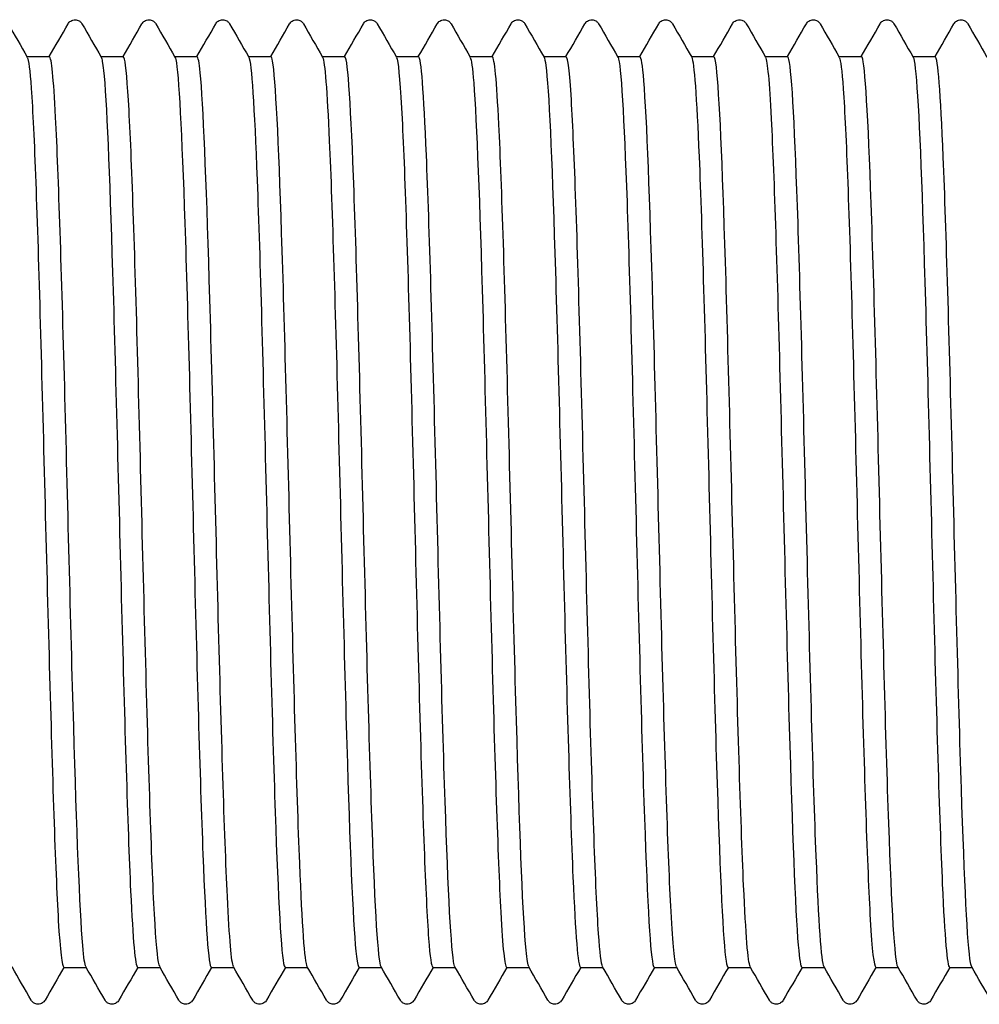
# Model space of a CAD drawing. Units: millimetres. Extents: x 56 to 2278, y 56 to 3244.
# Drawn here: x 1135 to 1155, y 646 to 666 of the extents above; entities that cross this region are included whole.
import ezdxf

# ---------------------------------------------------------------- set-up
doc = ezdxf.new("R2010")
doc.units = ezdxf.units.MM
doc.header["$LTSCALE"] = 11.111111
doc.layers.add('Visible (ISO)', color=7, linetype='Continuous', lineweight=25)

msp = doc.modelspace()

# ---------------------------------------------------------------- linework, layer by layer
at = {"layer": 'Visible (ISO)'}
for p, q in [((1135.39, 664.885), (1135.845, 664.885)), ((1136.89, 664.885), (1137.345, 664.885)), ((1138.39, 664.885), (1138.845, 664.885)), ((1139.89, 664.885), (1140.345, 664.885)), ((1141.39, 664.885), (1141.845, 664.885)), ((1142.89, 664.885), (1143.345, 664.885)), ((1144.39, 664.885), (1144.845, 664.885)), ((1145.89, 664.885), (1146.345, 664.885)), ((1147.39, 664.885), (1147.845, 664.885)), ((1148.89, 664.885), (1149.345, 664.885)), ((1150.39, 664.885), (1150.845, 664.885)), ((1151.89, 664.885), (1152.345, 664.885)), ((1153.39, 664.885), (1153.845, 664.885)), ((1136.135, 646.385), (1136.59, 646.385)), ((1137.635, 646.385), (1138.09, 646.385)), ((1139.135, 646.385), (1139.59, 646.385)), ((1140.635, 646.385), (1141.09, 646.385)), ((1142.135, 646.385), (1142.59, 646.385)), ((1143.635, 646.385), (1144.09, 646.385)), ((1145.135, 646.385), (1145.59, 646.385)), ((1146.635, 646.385), (1147.09, 646.385)), ((1148.135, 646.385), (1148.59, 646.385)), ((1149.635, 646.385), (1150.09, 646.385)), ((1151.135, 646.385), (1151.59, 646.385)), ((1152.635, 646.385), (1153.09, 646.385)), ((1154.135, 646.385), (1154.59, 646.385))]:
    msp.add_line(p, q, dxfattribs=at)
for points, knots in [([(1136.225, 665.552), (1136.23, 665.561), (1136.237, 665.571), (1136.262, 665.599), (1136.286, 665.618), (1136.335, 665.633), (1136.352, 665.636), (1136.398, 665.634), (1136.426, 665.624), (1136.466, 665.6), (1136.479, 665.587), (1136.495, 665.567), (1136.501, 665.559), (1136.505, 665.552)], [0, 0, 0, 0, 0.01580339, 0.01580339, 0.03637591, 0.03637591, 0.04565489, 0.04565489, 0.06179639, 0.06179639, 0.07736124, 0.07736124, 0.08991801, 0.08991801, 0.08991801, 0.08991801]), ([(1137.725, 665.552), (1137.73, 665.561), (1137.737, 665.571), (1137.762, 665.599), (1137.786, 665.618), (1137.835, 665.633), (1137.852, 665.636), (1137.898, 665.634), (1137.926, 665.624), (1137.966, 665.6), (1137.979, 665.587), (1137.995, 665.567), (1138.001, 665.559), (1138.005, 665.552)], [0, 0, 0, 0, 0.01580339, 0.01580339, 0.03637591, 0.03637591, 0.04565489, 0.04565489, 0.06179639, 0.06179639, 0.07736124, 0.07736124, 0.08991801, 0.08991801, 0.08991801, 0.08991801]), ([(1139.225, 665.552), (1139.23, 665.561), (1139.237, 665.571), (1139.262, 665.599), (1139.286, 665.618), (1139.335, 665.633), (1139.352, 665.636), (1139.398, 665.634), (1139.426, 665.624), (1139.466, 665.6), (1139.479, 665.587), (1139.495, 665.567), (1139.501, 665.559), (1139.505, 665.552)], [0, 0, 0, 0, 0.01580339, 0.01580339, 0.03637591, 0.03637591, 0.04565489, 0.04565489, 0.06179639, 0.06179639, 0.07736124, 0.07736124, 0.08991801, 0.08991801, 0.08991801, 0.08991801]), ([(1140.725, 665.552), (1140.73, 665.561), (1140.737, 665.571), (1140.762, 665.599), (1140.786, 665.618), (1140.835, 665.633), (1140.852, 665.636), (1140.898, 665.634), (1140.926, 665.624), (1140.966, 665.6), (1140.979, 665.587), (1140.995, 665.567), (1141.001, 665.559), (1141.005, 665.552)], [0, 0, 0, 0, 0.01580339, 0.01580339, 0.03637591, 0.03637591, 0.04565489, 0.04565489, 0.06179639, 0.06179639, 0.07736124, 0.07736124, 0.08991801, 0.08991801, 0.08991801, 0.08991801]), ([(1142.225, 665.552), (1142.23, 665.561), (1142.237, 665.571), (1142.262, 665.599), (1142.286, 665.618), (1142.335, 665.633), (1142.352, 665.636), (1142.398, 665.634), (1142.426, 665.624), (1142.466, 665.6), (1142.479, 665.587), (1142.495, 665.567), (1142.501, 665.559), (1142.505, 665.552)], [0, 0, 0, 0, 0.01580339, 0.01580339, 0.03637591, 0.03637591, 0.04565489, 0.04565489, 0.06179639, 0.06179639, 0.07736124, 0.07736124, 0.08991801, 0.08991801, 0.08991801, 0.08991801]), ([(1143.725, 665.552), (1143.73, 665.561), (1143.737, 665.571), (1143.762, 665.599), (1143.786, 665.618), (1143.835, 665.633), (1143.852, 665.636), (1143.898, 665.634), (1143.926, 665.624), (1143.966, 665.6), (1143.979, 665.587), (1143.995, 665.567), (1144.001, 665.559), (1144.005, 665.552)], [0, 0, 0, 0, 0.01580339, 0.01580339, 0.03637591, 0.03637591, 0.04565489, 0.04565489, 0.06179639, 0.06179639, 0.07736124, 0.07736124, 0.08991801, 0.08991801, 0.08991801, 0.08991801]), ([(1145.225, 665.552), (1145.23, 665.561), (1145.237, 665.571), (1145.262, 665.599), (1145.286, 665.618), (1145.335, 665.633), (1145.352, 665.636), (1145.398, 665.634), (1145.426, 665.624), (1145.466, 665.6), (1145.479, 665.587), (1145.495, 665.567), (1145.501, 665.559), (1145.505, 665.552)], [0, 0, 0, 0, 0.01580339, 0.01580339, 0.03637591, 0.03637591, 0.04565489, 0.04565489, 0.06179639, 0.06179639, 0.07736124, 0.07736124, 0.08991801, 0.08991801, 0.08991801, 0.08991801]), ([(1146.725, 665.552), (1146.73, 665.561), (1146.737, 665.571), (1146.762, 665.599), (1146.786, 665.618), (1146.835, 665.633), (1146.852, 665.636), (1146.898, 665.634), (1146.926, 665.624), (1146.966, 665.6), (1146.979, 665.587), (1146.995, 665.567), (1147.001, 665.559), (1147.005, 665.552)], [0, 0, 0, 0, 0.01580339, 0.01580339, 0.03637591, 0.03637591, 0.04565489, 0.04565489, 0.06179639, 0.06179639, 0.07736124, 0.07736124, 0.08991801, 0.08991801, 0.08991801, 0.08991801]), ([(1148.225, 665.552), (1148.23, 665.561), (1148.237, 665.571), (1148.262, 665.599), (1148.286, 665.618), (1148.335, 665.633), (1148.352, 665.636), (1148.398, 665.634), (1148.426, 665.624), (1148.466, 665.6), (1148.479, 665.587), (1148.495, 665.567), (1148.501, 665.559), (1148.505, 665.552)], [0, 0, 0, 0, 0.01580339, 0.01580339, 0.03637591, 0.03637591, 0.04565489, 0.04565489, 0.06179639, 0.06179639, 0.07736124, 0.07736124, 0.08991801, 0.08991801, 0.08991801, 0.08991801]), ([(1149.725, 665.552), (1149.73, 665.561), (1149.737, 665.571), (1149.762, 665.599), (1149.786, 665.618), (1149.835, 665.633), (1149.852, 665.636), (1149.898, 665.634), (1149.926, 665.624), (1149.966, 665.6), (1149.979, 665.587), (1149.995, 665.567), (1150.001, 665.559), (1150.005, 665.552)], [0, 0, 0, 0, 0.01580339, 0.01580339, 0.03637591, 0.03637591, 0.04565489, 0.04565489, 0.06179639, 0.06179639, 0.07736124, 0.07736124, 0.08991801, 0.08991801, 0.08991801, 0.08991801]), ([(1151.225, 665.552), (1151.23, 665.561), (1151.237, 665.571), (1151.262, 665.599), (1151.286, 665.618), (1151.335, 665.633), (1151.352, 665.636), (1151.398, 665.634), (1151.426, 665.624), (1151.466, 665.6), (1151.479, 665.587), (1151.495, 665.567), (1151.501, 665.559), (1151.505, 665.552)], [0, 0, 0, 0, 0.01580339, 0.01580339, 0.03637591, 0.03637591, 0.04565489, 0.04565489, 0.06179639, 0.06179639, 0.07736124, 0.07736124, 0.08991801, 0.08991801, 0.08991801, 0.08991801]), ([(1152.725, 665.552), (1152.73, 665.561), (1152.737, 665.571), (1152.762, 665.599), (1152.786, 665.618), (1152.835, 665.633), (1152.852, 665.636), (1152.898, 665.634), (1152.926, 665.624), (1152.966, 665.6), (1152.979, 665.587), (1152.995, 665.567), (1153.001, 665.559), (1153.005, 665.552)], [0, 0, 0, 0, 0.01580339, 0.01580339, 0.03637591, 0.03637591, 0.04565489, 0.04565489, 0.06179639, 0.06179639, 0.07736124, 0.07736124, 0.08991801, 0.08991801, 0.08991801, 0.08991801]), ([(1154.225, 665.552), (1154.23, 665.561), (1154.237, 665.571), (1154.262, 665.599), (1154.286, 665.618), (1154.335, 665.633), (1154.352, 665.636), (1154.398, 665.634), (1154.426, 665.624), (1154.466, 665.6), (1154.479, 665.587), (1154.495, 665.567), (1154.501, 665.559), (1154.505, 665.552)], [0, 0, 0, 0, 0.01580339, 0.01580339, 0.03637591, 0.03637591, 0.04565489, 0.04565489, 0.06179639, 0.06179639, 0.07736124, 0.07736124, 0.08991801, 0.08991801, 0.08991801, 0.08991801]), ([(1135.395, 664.868), (1135.422, 664.824), (1135.448, 664.614), (1135.474, 664.238), (1135.536, 663.367), (1135.597, 661.612), (1135.658, 659.451), (1135.719, 657.29), (1135.78, 654.748), (1135.842, 652.515), (1135.903, 650.282), (1135.964, 648.384), (1136.025, 647.336), (1136.062, 646.713), (1136.098, 646.395), (1136.135, 646.393)], [292.212789, 292.212789, 292.212789, 292.212789, 292.544302, 292.544302, 292.544302, 293.313657, 293.313657, 293.313657, 294.082979, 294.082979, 294.082979, 294.852265, 294.852265, 294.852265, 295.309709, 295.309709, 295.309709, 295.309709]), ([(1136.585, 646.401), (1136.563, 646.436), (1136.542, 646.579), (1136.521, 646.831), (1136.46, 647.559), (1136.398, 649.191), (1136.337, 651.284), (1136.276, 653.377), (1136.215, 655.907), (1136.154, 658.186), (1136.092, 660.466), (1136.031, 662.469), (1135.97, 663.652), (1135.928, 664.455), (1135.887, 664.874), (1135.845, 664.879)], [-301.548222, -301.548222, -301.548222, -301.548222, -301.281087, -301.281087, -301.281087, -300.511869, -300.511869, -300.511869, -299.742686, -299.742686, -299.742686, -298.973537, -298.973537, -298.973537, -298.451302, -298.451302, -298.451302, -298.451302]), ([(1136.895, 664.871), (1136.911, 664.845), (1136.927, 664.757), (1136.944, 664.605), (1137.005, 664.025), (1137.066, 662.524), (1137.127, 660.508), (1137.188, 658.493), (1137.25, 655.986), (1137.311, 653.669), (1137.372, 651.352), (1137.433, 649.251), (1137.494, 647.936), (1137.541, 646.932), (1137.588, 646.396), (1137.635, 646.389)], [298.495975, 298.495975, 298.495975, 298.495975, 298.698182, 298.698182, 298.698182, 299.467263, 299.467263, 299.467263, 300.236311, 300.236311, 300.236311, 301.005324, 301.005324, 301.005324, 301.592895, 301.592895, 301.592895, 301.592895]), ([(1138.085, 646.403), (1138.053, 646.457), (1138.022, 646.747), (1137.99, 647.266), (1137.929, 648.277), (1137.868, 650.146), (1137.807, 652.365), (1137.745, 654.585), (1137.684, 657.129), (1137.623, 659.307), (1137.562, 661.484), (1137.5, 663.27), (1137.439, 664.179), (1137.408, 664.644), (1137.377, 664.877), (1137.345, 664.877)], [-307.831407, -307.831407, -307.831407, -307.831407, -307.436074, -307.436074, -307.436074, -306.666579, -306.666579, -306.666579, -305.897118, -305.897118, -305.897118, -305.127693, -305.127693, -305.127693, -304.734487, -304.734487, -304.734487, -304.734487]), ([(1138.395, 664.875), (1138.401, 664.866), (1138.406, 664.849), (1138.412, 664.824), (1138.473, 664.551), (1138.534, 663.332), (1138.596, 661.499), (1138.657, 659.665), (1138.718, 657.238), (1138.779, 654.876), (1138.84, 652.513), (1138.902, 650.243), (1138.963, 648.68), (1139.02, 647.217), (1139.077, 646.39), (1139.135, 646.386)], [304.77916, 304.77916, 304.77916, 304.77916, 304.849886, 304.849886, 304.849886, 305.618698, 305.618698, 305.618698, 306.387477, 306.387477, 306.387477, 307.156223, 307.156223, 307.156223, 307.87608, 307.87608, 307.87608, 307.87608]), ([(1139.585, 646.401), (1139.543, 646.477), (1139.502, 646.966), (1139.46, 647.827), (1139.399, 649.1), (1139.338, 651.173), (1139.276, 653.481), (1139.215, 655.789), (1139.154, 658.307), (1139.093, 660.349), (1139.031, 662.391), (1138.97, 663.934), (1138.909, 664.559), (1138.888, 664.775), (1138.867, 664.88), (1138.845, 664.878)], [-314.114593, -314.114593, -314.114593, -314.114593, -313.59331, -313.59331, -313.59331, -312.823531, -312.823531, -312.823531, -312.053788, -312.053788, -312.053788, -311.28408, -311.28408, -311.28408, -311.017673, -311.017673, -311.017673, -311.017673]), ([(1139.895, 664.875), (1139.952, 664.773), (1140.008, 663.875), (1140.065, 662.377), (1140.126, 660.754), (1140.187, 658.447), (1140.248, 656.08), (1140.309, 653.713), (1140.37, 651.314), (1140.432, 649.533), (1140.493, 647.752), (1140.554, 646.61), (1140.615, 646.416), (1140.622, 646.396), (1140.628, 646.386), (1140.635, 646.386)], [311.062345, 311.062345, 311.062345, 311.062345, 311.77188, 311.77188, 311.77188, 312.540397, 312.540397, 312.540397, 313.308881, 313.308881, 313.308881, 314.077333, 314.077333, 314.077333, 314.159265, 314.159265, 314.159265, 314.159265]), ([(1141.085, 646.397), (1141.033, 646.492), (1140.982, 647.234), (1140.931, 648.499), (1140.869, 650.01), (1140.808, 652.25), (1140.747, 654.609), (1140.686, 656.969), (1140.624, 659.421), (1140.563, 661.299), (1140.502, 663.176), (1140.44, 664.456), (1140.379, 664.792), (1140.368, 664.854), (1140.357, 664.884), (1140.345, 664.882)], [-320.397778, -320.397778, -320.397778, -320.397778, -319.752842, -319.752842, -319.752842, -318.982773, -318.982773, -318.982773, -318.212741, -318.212741, -318.212741, -317.442745, -317.442745, -317.442745, -317.300858, -317.300858, -317.300858, -317.300858]), ([(1141.395, 664.871), (1141.441, 664.786), (1141.487, 664.198), (1141.532, 663.173), (1141.593, 661.8), (1141.654, 659.659), (1141.716, 657.33), (1141.777, 655.002), (1141.838, 652.512), (1141.899, 650.535), (1141.96, 648.559), (1142.021, 647.119), (1142.082, 646.605), (1142.1, 646.459), (1142.117, 646.388), (1142.135, 646.391)], [317.345531, 317.345531, 317.345531, 317.345531, 317.919112, 317.919112, 317.919112, 318.687372, 318.687372, 318.687372, 319.455601, 319.455601, 319.455601, 320.223798, 320.223798, 320.223798, 320.442451, 320.442451, 320.442451, 320.442451]), ([(1142.585, 646.394), (1142.524, 646.5), (1142.463, 647.551), (1142.402, 649.263), (1142.34, 650.985), (1142.279, 653.357), (1142.218, 655.732), (1142.157, 658.107), (1142.095, 660.459), (1142.034, 662.146), (1141.973, 663.833), (1141.911, 664.837), (1141.85, 664.883), (1141.848, 664.885), (1141.847, 664.885), (1141.845, 664.885)], [-326.680963, -326.680963, -326.680963, -326.680963, -325.914717, -325.914717, -325.914717, -325.144353, -325.144353, -325.144353, -324.374026, -324.374026, -324.374026, -323.603736, -323.603736, -323.603736, -323.584043, -323.584043, -323.584043, -323.584043]), ([(1142.895, 664.868), (1142.93, 664.806), (1142.965, 664.459), (1142.999, 663.839), (1143.06, 662.745), (1143.121, 660.813), (1143.183, 658.567), (1143.244, 656.321), (1143.305, 653.786), (1143.366, 651.65), (1143.427, 649.513), (1143.488, 647.798), (1143.549, 646.97), (1143.578, 646.584), (1143.606, 646.393), (1143.635, 646.393)], [323.628716, 323.628716, 323.628716, 323.628716, 324.064314, 324.064314, 324.064314, 324.832323, 324.832323, 324.832323, 325.600302, 325.600302, 325.600302, 326.36825, 326.36825, 326.36825, 326.725636, 326.725636, 326.725636, 326.725636]), ([(1144.085, 646.397), (1144.076, 646.411), (1144.066, 646.446), (1144.057, 646.502), (1143.996, 646.879), (1143.935, 648.199), (1143.873, 650.104), (1143.812, 652.009), (1143.751, 654.475), (1143.689, 656.832), (1143.628, 659.188), (1143.567, 661.406), (1143.505, 662.883), (1143.452, 664.167), (1143.399, 664.877), (1143.345, 664.884)], [-332.964149, -332.964149, -332.964149, -332.964149, -332.849689, -332.849689, -332.849689, -332.078985, -332.078985, -332.078985, -331.308319, -331.308319, -331.308319, -330.537691, -330.537691, -330.537691, -329.867229, -329.867229, -329.867229, -329.867229]), ([(1144.395, 664.869), (1144.419, 664.83), (1144.442, 664.659), (1144.466, 664.355), (1144.527, 663.565), (1144.588, 661.883), (1144.649, 659.764), (1144.71, 657.646), (1144.771, 655.115), (1144.832, 652.857), (1144.893, 650.6), (1144.955, 648.64), (1145.016, 647.509), (1145.055, 646.775), (1145.095, 646.396), (1145.135, 646.392)], [329.911901, 329.911901, 329.911901, 329.911901, 330.207532, 330.207532, 330.207532, 330.975297, 330.975297, 330.975297, 331.743032, 331.743032, 331.743032, 332.510736, 332.510736, 332.510736, 333.008821, 333.008821, 333.008821, 333.008821]), ([(1145.585, 646.4), (1145.566, 646.43), (1145.548, 646.54), (1145.53, 646.733), (1145.468, 647.38), (1145.407, 648.945), (1145.346, 651.003), (1145.284, 653.061), (1145.223, 655.587), (1145.161, 657.892), (1145.1, 660.197), (1145.039, 662.255), (1144.977, 663.505), (1144.933, 664.401), (1144.889, 664.874), (1144.845, 664.88)], [-339.247334, -339.247334, -339.247334, -339.247334, -339.016705, -339.016705, -339.016705, -338.245693, -338.245693, -338.245693, -337.474719, -337.474719, -337.474719, -336.703785, -336.703785, -336.703785, -336.150414, -336.150414, -336.150414, -336.150414]), ([(1145.895, 664.873), (1145.907, 664.853), (1145.92, 664.797), (1145.932, 664.704), (1145.993, 664.237), (1146.054, 662.842), (1146.115, 660.895), (1146.176, 658.949), (1146.237, 656.473), (1146.298, 654.138), (1146.359, 651.802), (1146.421, 649.634), (1146.482, 648.22), (1146.533, 647.039), (1146.584, 646.394), (1146.635, 646.388)], [336.195087, 336.195087, 336.195087, 336.195087, 336.348813, 336.348813, 336.348813, 337.116339, 337.116339, 337.116339, 337.883836, 337.883836, 337.883836, 338.651303, 338.651303, 338.651303, 339.292007, 339.292007, 339.292007, 339.292007]), ([(1147.085, 646.403), (1147.057, 646.449), (1147.03, 646.674), (1147.002, 647.076), (1146.941, 647.978), (1146.88, 649.763), (1146.818, 651.944), (1146.757, 654.124), (1146.696, 656.676), (1146.634, 658.901), (1146.573, 661.125), (1146.511, 662.999), (1146.45, 664.009), (1146.415, 664.584), (1146.38, 664.875), (1146.345, 664.877)], [-345.530519, -345.530519, -345.530519, -345.530519, -345.186216, -345.186216, -345.186216, -344.414889, -344.414889, -344.414889, -343.643602, -343.643602, -343.643602, -342.872354, -342.872354, -342.872354, -342.433599, -342.433599, -342.433599, -342.433599]), ([(1147.395, 664.876), (1147.396, 664.875), (1147.397, 664.873), (1147.398, 664.871), (1147.459, 664.742), (1147.52, 663.666), (1147.581, 661.933), (1147.642, 660.2), (1147.703, 657.831), (1147.764, 655.465), (1147.825, 653.1), (1147.886, 650.766), (1147.947, 649.093), (1148.008, 647.421), (1148.069, 646.429), (1148.13, 646.387), (1148.132, 646.386), (1148.133, 646.385), (1148.135, 646.385)], [342.478272, 342.478272, 342.478272, 342.478272, 342.488203, 342.488203, 342.488203, 343.255496, 343.255496, 343.255496, 344.02276, 344.02276, 344.02276, 344.789996, 344.789996, 344.789996, 345.557204, 345.557204, 345.557204, 345.575192, 345.575192, 345.575192, 345.575192]), ([(1148.585, 646.402), (1148.548, 646.467), (1148.512, 646.845), (1148.476, 647.518), (1148.415, 648.659), (1148.353, 650.636), (1148.292, 652.91), (1148.23, 655.184), (1148.169, 657.727), (1148.108, 659.846), (1148.046, 661.964), (1147.985, 663.633), (1147.923, 664.396), (1147.897, 664.719), (1147.871, 664.879), (1147.845, 664.877)], [-351.813705, -351.813705, -351.813705, -351.813705, -351.358271, -351.358271, -351.358271, -350.586623, -350.586623, -350.586623, -349.815016, -349.815016, -349.815016, -349.043449, -349.043449, -349.043449, -348.716785, -348.716785, -348.716785, -348.716785]), ([(1148.895, 664.873), (1148.945, 664.78), (1148.996, 664.069), (1149.046, 662.851), (1149.107, 661.371), (1149.168, 659.159), (1149.229, 656.813), (1149.29, 654.468), (1149.351, 652.014), (1149.412, 650.116), (1149.473, 648.219), (1149.534, 646.897), (1149.595, 646.51), (1149.608, 646.427), (1149.621, 646.387), (1149.635, 646.389)], [348.761457, 348.761457, 348.761457, 348.761457, 349.392815, 349.392815, 349.392815, 350.159852, 350.159852, 350.159852, 350.926862, 350.926862, 350.926862, 351.693845, 351.693845, 351.693845, 351.858377, 351.858377, 351.858377, 351.858377]), ([(1150.085, 646.4), (1150.04, 646.483), (1149.995, 647.052), (1149.95, 648.046), (1149.889, 649.407), (1149.827, 651.549), (1149.766, 653.887), (1149.704, 656.224), (1149.643, 658.729), (1149.581, 660.718), (1149.52, 662.706), (1149.459, 664.155), (1149.397, 664.668), (1149.38, 664.812), (1149.363, 664.882), (1149.345, 664.88)], [-358.09689, -358.09689, -358.09689, -358.09689, -357.532917, -357.532917, -357.532917, -356.760943, -356.760943, -356.760943, -355.98901, -355.98901, -355.98901, -355.217118, -355.217118, -355.217118, -354.99997, -354.99997, -354.99997, -354.99997]), ([(1150.395, 664.869), (1150.434, 664.799), (1150.472, 664.376), (1150.511, 663.624), (1150.572, 662.432), (1150.633, 660.428), (1150.694, 658.152), (1150.755, 655.877), (1150.816, 653.357), (1150.877, 651.272), (1150.938, 649.188), (1150.999, 647.562), (1151.06, 646.834), (1151.085, 646.537), (1151.11, 646.391), (1151.135, 646.393)], [355.044642, 355.044642, 355.044642, 355.044642, 355.528341, 355.528341, 355.528341, 356.295158, 356.295158, 356.295158, 357.061948, 357.061948, 357.061948, 357.82871, 357.82871, 357.82871, 358.141563, 358.141563, 358.141563, 358.141563]), ([(1151.585, 646.396), (1151.531, 646.495), (1151.478, 647.294), (1151.425, 648.648), (1151.363, 650.208), (1151.302, 652.487), (1151.24, 654.86), (1151.179, 657.232), (1151.117, 659.672), (1151.056, 661.511), (1150.995, 663.35), (1150.933, 664.567), (1150.872, 664.829), (1150.863, 664.866), (1150.854, 664.884), (1150.845, 664.883)], [-364.380075, -364.380075, -364.380075, -364.380075, -363.710204, -363.710204, -363.710204, -362.937897, -362.937897, -362.937897, -362.165632, -362.165632, -362.165632, -361.393409, -361.393409, -361.393409, -361.283155, -361.283155, -361.283155, -361.283155]), ([(1151.895, 664.868), (1151.922, 664.823), (1151.948, 664.61), (1151.975, 664.229), (1152.036, 663.354), (1152.097, 661.604), (1152.158, 659.451), (1152.219, 657.298), (1152.28, 654.766), (1152.341, 652.539), (1152.402, 650.312), (1152.463, 648.414), (1152.524, 647.359), (1152.561, 646.721), (1152.598, 646.395), (1152.635, 646.393)], [361.327828, 361.327828, 361.327828, 361.327828, 361.66212, 361.66212, 361.66212, 362.428722, 362.428722, 362.428722, 363.195298, 363.195298, 363.195298, 363.961847, 363.961847, 363.961847, 364.424748, 364.424748, 364.424748, 364.424748]), ([(1153.085, 646.394), (1153.085, 646.394), (1153.085, 646.395), (1153.085, 646.395), (1153.023, 646.502), (1152.962, 647.571), (1152.9, 649.309), (1152.839, 651.048), (1152.777, 653.435), (1152.716, 655.816), (1152.654, 658.198), (1152.593, 660.547), (1152.531, 662.22), (1152.47, 663.893), (1152.408, 664.871), (1152.347, 664.885), (1152.346, 664.885), (1152.346, 664.885), (1152.345, 664.885)], [-370.663261, -370.663261, -370.663261, -370.663261, -370.662871, -370.662871, -370.662871, -369.890182, -369.890182, -369.890182, -369.117536, -369.117536, -369.117536, -368.344933, -368.344933, -368.344933, -367.572372, -367.572372, -367.572372, -367.56634, -367.56634, -367.56634, -367.56634]), ([(1153.395, 664.872), (1153.41, 664.848), (1153.424, 664.774), (1153.439, 664.646), (1153.5, 664.112), (1153.561, 662.659), (1153.622, 660.678), (1153.683, 658.697), (1153.744, 656.21), (1153.805, 653.89), (1153.866, 651.569), (1153.927, 649.441), (1153.988, 648.078), (1154.037, 646.985), (1154.086, 646.395), (1154.135, 646.388)], [367.611013, 367.611013, 367.611013, 367.611013, 367.794199, 367.794199, 367.794199, 368.560592, 368.560592, 368.560592, 369.326958, 369.326958, 369.326958, 370.093299, 370.093299, 370.093299, 370.707933, 370.707933, 370.707933, 370.707933]), ([(1154.585, 646.396), (1154.577, 646.409), (1154.569, 646.438), (1154.561, 646.482), (1154.499, 646.827), (1154.438, 648.124), (1154.376, 650.018), (1154.315, 651.912), (1154.253, 654.38), (1154.192, 656.746), (1154.13, 659.112), (1154.069, 661.349), (1154.007, 662.843), (1153.953, 664.152), (1153.899, 664.877), (1153.845, 664.884)], [-376.946446, -376.946446, -376.946446, -376.946446, -376.845935, -376.845935, -376.845935, -376.0729, -376.0729, -376.0729, -375.299909, -375.299909, -375.299909, -374.526961, -374.526961, -374.526961, -373.849526, -373.849526, -373.849526, -373.849526]), ([(1135.755, 645.719), (1135.749, 645.71), (1135.743, 645.699), (1135.717, 645.672), (1135.694, 645.652), (1135.645, 645.637), (1135.628, 645.635), (1135.582, 645.636), (1135.553, 645.646), (1135.514, 645.67), (1135.501, 645.683), (1135.485, 645.703), (1135.479, 645.711), (1135.475, 645.719)], [0, 0, 0, 0, 0.01580339, 0.01580339, 0.03637591, 0.03637591, 0.04565489, 0.04565489, 0.06179639, 0.06179639, 0.07736124, 0.07736124, 0.08991801, 0.08991801, 0.08991801, 0.08991801]), ([(1137.255, 645.719), (1137.249, 645.71), (1137.243, 645.699), (1137.217, 645.672), (1137.194, 645.652), (1137.145, 645.637), (1137.128, 645.635), (1137.082, 645.636), (1137.053, 645.646), (1137.014, 645.67), (1137.001, 645.683), (1136.985, 645.703), (1136.979, 645.711), (1136.975, 645.719)], [0, 0, 0, 0, 0.01580339, 0.01580339, 0.03637591, 0.03637591, 0.04565489, 0.04565489, 0.06179639, 0.06179639, 0.07736124, 0.07736124, 0.08991801, 0.08991801, 0.08991801, 0.08991801]), ([(1138.755, 645.719), (1138.749, 645.71), (1138.743, 645.699), (1138.717, 645.672), (1138.694, 645.652), (1138.645, 645.637), (1138.628, 645.635), (1138.582, 645.636), (1138.553, 645.646), (1138.514, 645.67), (1138.501, 645.683), (1138.485, 645.703), (1138.479, 645.711), (1138.475, 645.719)], [0, 0, 0, 0, 0.01580339, 0.01580339, 0.03637591, 0.03637591, 0.04565489, 0.04565489, 0.06179639, 0.06179639, 0.07736124, 0.07736124, 0.08991801, 0.08991801, 0.08991801, 0.08991801]), ([(1140.255, 645.719), (1140.249, 645.71), (1140.243, 645.699), (1140.217, 645.672), (1140.194, 645.652), (1140.145, 645.637), (1140.128, 645.635), (1140.082, 645.636), (1140.053, 645.646), (1140.014, 645.67), (1140.001, 645.683), (1139.985, 645.703), (1139.979, 645.711), (1139.975, 645.719)], [0, 0, 0, 0, 0.01580339, 0.01580339, 0.03637591, 0.03637591, 0.04565489, 0.04565489, 0.06179639, 0.06179639, 0.07736124, 0.07736124, 0.08991801, 0.08991801, 0.08991801, 0.08991801]), ([(1141.755, 645.719), (1141.749, 645.71), (1141.743, 645.699), (1141.717, 645.672), (1141.694, 645.652), (1141.645, 645.637), (1141.628, 645.635), (1141.582, 645.636), (1141.553, 645.646), (1141.514, 645.67), (1141.501, 645.683), (1141.485, 645.703), (1141.479, 645.711), (1141.475, 645.719)], [0, 0, 0, 0, 0.01580339, 0.01580339, 0.03637591, 0.03637591, 0.04565489, 0.04565489, 0.06179639, 0.06179639, 0.07736124, 0.07736124, 0.08991801, 0.08991801, 0.08991801, 0.08991801]), ([(1143.255, 645.719), (1143.249, 645.71), (1143.243, 645.699), (1143.217, 645.672), (1143.194, 645.652), (1143.145, 645.637), (1143.128, 645.635), (1143.082, 645.636), (1143.053, 645.646), (1143.014, 645.67), (1143.001, 645.683), (1142.985, 645.703), (1142.979, 645.711), (1142.975, 645.719)], [0, 0, 0, 0, 0.01580339, 0.01580339, 0.03637591, 0.03637591, 0.04565489, 0.04565489, 0.06179639, 0.06179639, 0.07736124, 0.07736124, 0.08991801, 0.08991801, 0.08991801, 0.08991801]), ([(1144.755, 645.719), (1144.749, 645.71), (1144.743, 645.699), (1144.717, 645.672), (1144.694, 645.652), (1144.645, 645.637), (1144.628, 645.635), (1144.582, 645.636), (1144.553, 645.646), (1144.514, 645.67), (1144.501, 645.683), (1144.485, 645.703), (1144.479, 645.711), (1144.475, 645.719)], [0, 0, 0, 0, 0.01580339, 0.01580339, 0.03637591, 0.03637591, 0.04565489, 0.04565489, 0.06179639, 0.06179639, 0.07736124, 0.07736124, 0.08991801, 0.08991801, 0.08991801, 0.08991801]), ([(1146.255, 645.719), (1146.249, 645.71), (1146.243, 645.699), (1146.217, 645.672), (1146.194, 645.652), (1146.145, 645.637), (1146.128, 645.635), (1146.082, 645.636), (1146.053, 645.646), (1146.014, 645.67), (1146.001, 645.683), (1145.985, 645.703), (1145.979, 645.711), (1145.975, 645.719)], [0, 0, 0, 0, 0.01580339, 0.01580339, 0.03637591, 0.03637591, 0.04565489, 0.04565489, 0.06179639, 0.06179639, 0.07736124, 0.07736124, 0.08991801, 0.08991801, 0.08991801, 0.08991801]), ([(1147.755, 645.719), (1147.749, 645.71), (1147.743, 645.699), (1147.717, 645.672), (1147.694, 645.652), (1147.645, 645.637), (1147.628, 645.635), (1147.582, 645.636), (1147.553, 645.646), (1147.514, 645.67), (1147.501, 645.683), (1147.485, 645.703), (1147.479, 645.711), (1147.475, 645.719)], [0, 0, 0, 0, 0.01580339, 0.01580339, 0.03637591, 0.03637591, 0.04565489, 0.04565489, 0.06179639, 0.06179639, 0.07736124, 0.07736124, 0.08991801, 0.08991801, 0.08991801, 0.08991801]), ([(1149.255, 645.719), (1149.249, 645.71), (1149.243, 645.699), (1149.217, 645.672), (1149.194, 645.652), (1149.145, 645.637), (1149.128, 645.635), (1149.082, 645.636), (1149.053, 645.646), (1149.014, 645.67), (1149.001, 645.683), (1148.985, 645.703), (1148.979, 645.711), (1148.975, 645.719)], [0, 0, 0, 0, 0.01580339, 0.01580339, 0.03637591, 0.03637591, 0.04565489, 0.04565489, 0.06179639, 0.06179639, 0.07736124, 0.07736124, 0.08991801, 0.08991801, 0.08991801, 0.08991801]), ([(1150.755, 645.719), (1150.749, 645.71), (1150.743, 645.699), (1150.717, 645.672), (1150.694, 645.652), (1150.645, 645.637), (1150.628, 645.635), (1150.582, 645.636), (1150.553, 645.646), (1150.514, 645.67), (1150.501, 645.683), (1150.485, 645.703), (1150.479, 645.711), (1150.475, 645.719)], [0, 0, 0, 0, 0.01580339, 0.01580339, 0.03637591, 0.03637591, 0.04565489, 0.04565489, 0.06179639, 0.06179639, 0.07736124, 0.07736124, 0.08991801, 0.08991801, 0.08991801, 0.08991801]), ([(1152.255, 645.719), (1152.249, 645.71), (1152.243, 645.699), (1152.217, 645.672), (1152.194, 645.652), (1152.145, 645.637), (1152.128, 645.635), (1152.082, 645.636), (1152.053, 645.646), (1152.014, 645.67), (1152.001, 645.683), (1151.985, 645.703), (1151.979, 645.711), (1151.975, 645.719)], [0, 0, 0, 0, 0.01580339, 0.01580339, 0.03637591, 0.03637591, 0.04565489, 0.04565489, 0.06179639, 0.06179639, 0.07736124, 0.07736124, 0.08991801, 0.08991801, 0.08991801, 0.08991801]), ([(1153.755, 645.719), (1153.749, 645.71), (1153.743, 645.699), (1153.717, 645.672), (1153.694, 645.652), (1153.645, 645.637), (1153.628, 645.635), (1153.582, 645.636), (1153.553, 645.646), (1153.514, 645.67), (1153.501, 645.683), (1153.485, 645.703), (1153.479, 645.711), (1153.475, 645.719)], [0, 0, 0, 0, 0.01580339, 0.01580339, 0.03637591, 0.03637591, 0.04565489, 0.04565489, 0.06179639, 0.06179639, 0.07736124, 0.07736124, 0.08991801, 0.08991801, 0.08991801, 0.08991801])]:
    msp.add_open_spline(points, degree=3, knots=knots, dxfattribs=at)
for points in [[(1135.005, 665.552), (1135.135, 665.326), (1135.265, 665.101), (1135.395, 664.876)], [(1135.84, 664.885), (1135.968, 665.107), (1136.097, 665.329), (1136.225, 665.552)], [(1136.505, 665.552), (1136.635, 665.326), (1136.765, 665.101), (1136.895, 664.876)], [(1137.34, 664.885), (1137.468, 665.107), (1137.597, 665.329), (1137.725, 665.552)], [(1138.005, 665.552), (1138.135, 665.326), (1138.265, 665.101), (1138.395, 664.876)], [(1138.84, 664.885), (1138.968, 665.107), (1139.097, 665.329), (1139.225, 665.552)], [(1139.505, 665.552), (1139.635, 665.326), (1139.765, 665.101), (1139.895, 664.876)], [(1140.34, 664.885), (1140.468, 665.107), (1140.597, 665.329), (1140.725, 665.552)], [(1141.005, 665.552), (1141.135, 665.326), (1141.265, 665.101), (1141.395, 664.876)], [(1141.84, 664.885), (1141.968, 665.107), (1142.097, 665.329), (1142.225, 665.552)], [(1142.505, 665.552), (1142.635, 665.326), (1142.765, 665.101), (1142.895, 664.876)], [(1143.34, 664.885), (1143.468, 665.107), (1143.597, 665.329), (1143.725, 665.552)], [(1144.005, 665.552), (1144.135, 665.326), (1144.265, 665.101), (1144.395, 664.876)], [(1144.84, 664.885), (1144.968, 665.107), (1145.097, 665.329), (1145.225, 665.552)], [(1145.505, 665.552), (1145.635, 665.326), (1145.765, 665.101), (1145.895, 664.876)], [(1146.34, 664.885), (1146.468, 665.107), (1146.597, 665.329), (1146.725, 665.552)], [(1147.005, 665.552), (1147.135, 665.326), (1147.265, 665.101), (1147.395, 664.876)], [(1147.84, 664.885), (1147.968, 665.107), (1148.097, 665.329), (1148.225, 665.552)], [(1148.505, 665.552), (1148.635, 665.326), (1148.765, 665.101), (1148.895, 664.876)], [(1149.34, 664.885), (1149.468, 665.107), (1149.597, 665.329), (1149.725, 665.552)], [(1150.005, 665.552), (1150.135, 665.326), (1150.265, 665.101), (1150.395, 664.876)], [(1150.84, 664.885), (1150.968, 665.107), (1151.097, 665.329), (1151.225, 665.552)], [(1151.505, 665.552), (1151.635, 665.326), (1151.765, 665.101), (1151.895, 664.876)], [(1152.34, 664.885), (1152.468, 665.107), (1152.597, 665.329), (1152.725, 665.552)], [(1153.005, 665.552), (1153.135, 665.326), (1153.265, 665.101), (1153.395, 664.876)], [(1153.84, 664.885), (1153.968, 665.107), (1154.097, 665.329), (1154.225, 665.552)], [(1154.505, 665.552), (1154.635, 665.326), (1154.765, 665.101), (1154.895, 664.876)], [(1135.475, 645.719), (1135.345, 645.944), (1135.215, 646.169), (1135.085, 646.394)], [(1136.14, 646.385), (1136.012, 646.163), (1135.883, 645.941), (1135.755, 645.719)], [(1136.975, 645.719), (1136.845, 645.944), (1136.715, 646.169), (1136.585, 646.394)], [(1137.64, 646.385), (1137.512, 646.163), (1137.383, 645.941), (1137.255, 645.719)], [(1138.475, 645.719), (1138.345, 645.944), (1138.215, 646.169), (1138.085, 646.394)], [(1139.14, 646.385), (1139.012, 646.163), (1138.883, 645.941), (1138.755, 645.719)], [(1139.975, 645.719), (1139.845, 645.944), (1139.715, 646.169), (1139.585, 646.394)], [(1140.64, 646.385), (1140.512, 646.163), (1140.383, 645.941), (1140.255, 645.719)], [(1141.475, 645.719), (1141.345, 645.944), (1141.215, 646.169), (1141.085, 646.394)], [(1142.14, 646.385), (1142.012, 646.163), (1141.883, 645.941), (1141.755, 645.719)], [(1142.975, 645.719), (1142.845, 645.944), (1142.715, 646.169), (1142.585, 646.394)], [(1143.64, 646.385), (1143.512, 646.163), (1143.383, 645.941), (1143.255, 645.719)], [(1144.475, 645.719), (1144.345, 645.944), (1144.215, 646.169), (1144.085, 646.394)], [(1145.14, 646.385), (1145.012, 646.163), (1144.883, 645.941), (1144.755, 645.719)], [(1145.975, 645.719), (1145.845, 645.944), (1145.715, 646.169), (1145.585, 646.394)], [(1146.64, 646.385), (1146.512, 646.163), (1146.383, 645.941), (1146.255, 645.719)], [(1147.475, 645.719), (1147.345, 645.944), (1147.215, 646.169), (1147.085, 646.394)], [(1148.14, 646.385), (1148.012, 646.163), (1147.883, 645.941), (1147.755, 645.719)], [(1148.975, 645.719), (1148.845, 645.944), (1148.715, 646.169), (1148.585, 646.394)], [(1149.64, 646.385), (1149.512, 646.163), (1149.383, 645.941), (1149.255, 645.719)], [(1150.475, 645.719), (1150.345, 645.944), (1150.215, 646.169), (1150.085, 646.394)], [(1151.14, 646.385), (1151.012, 646.163), (1150.883, 645.941), (1150.755, 645.719)], [(1151.975, 645.719), (1151.845, 645.944), (1151.715, 646.169), (1151.585, 646.394)], [(1152.64, 646.385), (1152.512, 646.163), (1152.383, 645.941), (1152.255, 645.719)], [(1153.475, 645.719), (1153.345, 645.944), (1153.215, 646.169), (1153.085, 646.394)], [(1154.14, 646.385), (1154.012, 646.163), (1153.883, 645.941), (1153.755, 645.719)], [(1154.975, 645.719), (1154.845, 645.944), (1154.715, 646.169), (1154.585, 646.394)]]:
    msp.add_open_spline(points, degree=3, dxfattribs=at)

doc.saveas('drawing.dxf')
